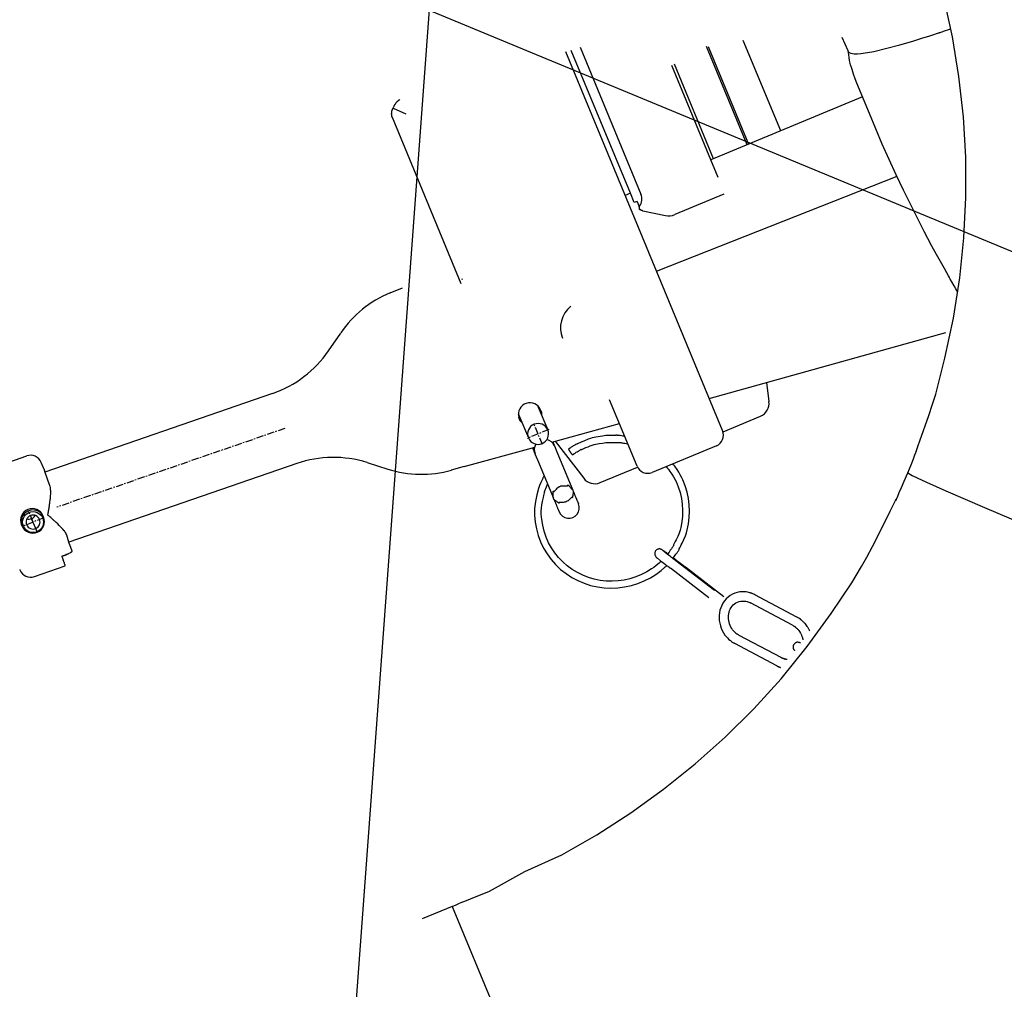
# Model space of a CAD drawing. Extents: x 126508 to 145710, y 179134 to 200363.
# Drawn here: x 131064 to 131236, y 186500 to 186670 of the extents above; entities that cross this region are included whole.
import ezdxf

# ---------------------------------------------------------------- set-up
doc = ezdxf.new("R2010")
doc.units = 0
doc.header["$MEASUREMENT"] = 0
doc.linetypes.add('CENTER', pattern=[2, 1.25, -0.25, 0.25, -0.25])
doc.layers.get('0').update_dxf_attribs({"linetype": 'CONTINUOUS'})
for name, color, linetype in [('1', 7, 'CONTINUOUS'), ('OBJECT', 7, 'CONTINUOUS'), ('ポンプ車', 7, 'CONTINUOUS'), ('中心線', 7, 'CONTINUOUS'), ('外形線', 7, 'CONTINUOUS')]:
    doc.layers.add(name, color=color, linetype=linetype)

# ---------------------------------------------------------------- blocks, each defined once
blk = doc.blocks.new('A$Cbd408ebf')
at = {"color": 7, "linetype": 'Continuous'}
for p, q in [((3837.28, -7254.12), (3834.74, -7254.17)), ((3837.38, -7254.13), (3837.28, -7254.12)), ((3845.7, -7254.84), (3845.72, -7283.63)), ((3860.08, -7299.86), (3860.86, -7254.55)), ((3884.22, -7299.86), (3889.4, -7257.2)), ((3845.71, -7270.37), (3828.6, -7270.37)), ((3845.71, -7276.71), (3827.13, -7276.71)), ((3827.18, -7276.46), (3845.71, -7276.46)), ((3845.72, -7283.1), (3827.83, -7283.1)), ((3845.72, -7283.63), (3827.86, -7283.63)), ((3849.09, -7283.63), (3845.72, -7283.63)), ((3852.16, -7283.8), (3852.16, -7293.11)), ((3885.47, -7289.54), (3888.73, -7290.42)), ((3890.53, -7299.87), (3890.53, -7292.77)), ((3849.41, -7298.03), (3851.68, -7294.7)), ((3818.7, -7297.22), (3846.6, -7297.22)), ((3845.73, -7298.85), (3818.66, -7298.85)), ((3847.47, -7298.85), (3845.73, -7298.85)), ((3845.73, -7298.85), (3845.73, -7299.86)), ((3847.53, -7298.34), (3847.47, -7298.85)), ((3847.53, -7298.34), (3848.51, -7298.34)), ((3848.46, -7298.26), (3848.51, -7298.34)), ((3877.77, -7299.86), (3818.51, -7299.86)), ((3890.33, -7299.86), (3877.77, -7299.86)), ((3925.47, -7300.33), (3919.04, -7305.65)), ((3892.36, -7301.89), (3892.36, -7314.06)), ((3926.5, -7301.59), (3920.07, -7306.9)), ((3930.98, -7305.61), (3924.55, -7310.92)), ((3932.01, -7306.86), (3925.58, -7312.17)), ((3917.27, -7310.8), (3909.91, -7315.04)), ((3915.63, -7311.9), (3908.27, -7316.14)), ((3916.44, -7313.3), (3909.08, -7317.54)), ((3890.33, -7316.08), (3877.77, -7316.08)), ((3880.76, -7328.26), (3882.24, -7316.08)), ((3890.53, -7323.18), (3890.53, -7316.07)), ((3880.84, -7327.64), (3888.73, -7325.53)), ((3873.91, -7328.11), (3874.16, -7328.11)), ((3874.16, -7328.11), (3878.5, -7328.11)), ((3881.5, -7328.1), (3882.65, -7328.1)), ((3882.65, -7328.1), (3889.89, -7328.1)), ((3889.89, -7328.1), (3890.15, -7328.09)), ((3816.07, -7331.57), (3817.84, -7329.88)), ((3848.46, -7331.74), (3848.33, -7331.87)), ((3873.91, -7331.77), (3874.17, -7331.77)), ((3874.17, -7331.77), (3878.5, -7331.77)), ((3874.78, -7331.97), (3874.52, -7331.95)), ((3878.83, -7344.09), (3880.38, -7331.77)), ((3880.38, -7331.77), (3880.38, -7331.38)), ((3881.5, -7331.77), (3882.65, -7331.77)), ((3882.65, -7331.77), (3889.9, -7331.76)), ((3890.16, -7331.76), (3889.9, -7331.76)), ((3849.07, -7332.31), (3817.56, -7332.31)), ((3845.75, -7344.42), (3845.75, -7342.08)), ((3878.83, -7344.09), (3878.55, -7346.41)), ((3851, -7358.26), (3848.94, -7355.1)), ((3871.67, -7359.52), (3874.11, -7356.62)), ((3854.16, -7370.17), (3851.62, -7412.29)), ((3867.12, -7370.94), (3864.57, -7413.07)), ((3949.18, -7375.5), (3949.17, -7381.18)), ((3949.18, -7375.5), (4061.94, -7375.5)), ((3850.84, -7412.21), (3849.82, -7412.21)), ((3850.97, -7412.21), (3851.62, -7412.29)), ((3851.62, -7412.29), (3853.95, -7412.4)), ((3864.57, -7413.07), (3863.27, -7412.96)), ((3847.45, -7419.78), (3847.79, -7414.12)), ((3866.25, -7413.15), (3864.57, -7413.07)), ((3858.67, -7415.51), (3858.55, -7415.51)), ((3858.84, -7415.51), (3858.67, -7415.51)), ((3867.81, -7420.96), (3868.15, -7415.29)), ((3860.13, -7417.54), (3858.27, -7417.54)), ((3860.75, -7417.54), (3860.13, -7417.54)), ((3860.85, -7417.54), (3860.75, -7417.54)), ((3858.84, -7419.57), (3858.55, -7419.57))]:
    blk.add_line(p, q, dxfattribs=at)
for points in [[(3909.56, -7272.73), (3910.29, -7272.18), (3910.98, -7271.57), (3912.34, -7270.32), (3915.02, -7267.78), (3920.33, -7262.65), (3930.88, -7252.31)], [(3909.56, -7272.73), (3908.46, -7271.67), (3907.67, -7270.9), (3907.13, -7270.38), (3906.81, -7270.07), (3906.61, -7269.87), (3906.68, -7269.95), (3906.65, -7269.94), (3906.37, -7269.69), (3905.86, -7269.23), (3905.18, -7268.61), (3901.72, -7265.5), (3900.13, -7264.13), (3898.72, -7262.96), (3893.51, -7259.06), (3887.6, -7255), (3881.5, -7251.25), (3875.3, -7247.93), (3868.91, -7244.91), (3862.35, -7242.21), (3855.67, -7239.88), (3848.87, -7237.91), (3841.98, -7236.3), (3835.02, -7235)], [(3837.38, -7254.13), (3837.53, -7254.1), (3837.64, -7254.03), (3837.86, -7253.83), (3838.15, -7253.33), (3838.38, -7252.79), (3838.56, -7252.23), (3838.86, -7251.1), (3839.1, -7249.96), (3839.48, -7247.65), (3839.79, -7245.34), (3840.04, -7243), (3840.15, -7241.87), (3840.2, -7241.33), (3840.25, -7240.74), (3840.31, -7240.06), (3840.37, -7239.32), (3840.39, -7238.97), (3840.42, -7238.66), (3840.44, -7238.42), (3840.45, -7238.25), (3840.46, -7238.19), (3840.46, -7238.2), (3840.46, -7238.22), (3840.46, -7238.18), (3840.46, -7238.11), (3840.47, -7238), (3840.48, -7237.85), (3840.5, -7237.63), (3840.52, -7237.35), (3840.54, -7237), (3840.57, -7236.55), (3840.6, -7236.02)], [(3883.67, -7252.54), (3883.01, -7252.63), (3882.44, -7252.7), (3881.6, -7252.81), (3881.07, -7252.88), (3880.78, -7252.92), (3880.67, -7252.93), (3880.67, -7252.93), (3880.72, -7252.92), (3880.63, -7252.93), (3880.44, -7252.95), (3879.82, -7253.02), (3878.97, -7253.12), (3878, -7253.24), (3876.14, -7253.45), (3874.48, -7253.63), (3872.98, -7253.78), (3871.6, -7253.91), (3866.38, -7254.3), (3863.55, -7254.48), (3860.59, -7254.63), (3854.66, -7254.83), (3848.86, -7254.85), (3843.07, -7254.86), (3842.31, -7254.85), (3841.42, -7254.78), (3840.57, -7254.7), (3840.24, -7254.67), (3840.01, -7254.65), (3839.91, -7254.66), (3839.91, -7254.68), (3839.88, -7254.7), (3839.68, -7254.66), (3839.24, -7254.57), (3838.9, -7254.49), (3838.47, -7254.39), (3837.93, -7254.27), (3837.28, -7254.12)], [(3949.18, -7375.5), (3949.17, -7374.74), (3949.16, -7374.21), (3949.16, -7373.67), (3949.16, -7373.6), (3949.17, -7373.45), (3949.17, -7373.08), (3949.18, -7372), (3949.22, -7368.43), (3948.42, -7361.4), (3948.17, -7354.32), (3947.29, -7347.3), (3945.99, -7340.34), (3944.39, -7333.45), (3942.42, -7326.64), (3940.08, -7319.96), (3937.43, -7313.44), (3934.41, -7307.05), (3930.93, -7300.69), (3927.2, -7294.59), (3923.62, -7289.19), (3921.63, -7286.48), (3920.46, -7284.99), (3919.12, -7283.36), (3916.01, -7279.76), (3914.58, -7278.15), (3913.53, -7276.96), (3913.22, -7276.59), (3913.08, -7276.42), (3913.22, -7276.52), (3913.13, -7276.42), (3912.64, -7275.91), (3912.18, -7275.43), (3911.53, -7274.76), (3910.66, -7273.87), (3909.56, -7272.73)], [(3849.41, -7298.03), (3849.37, -7298.09), (3849.32, -7298.13), (3849.28, -7298.18), (3849.25, -7298.22), (3849.21, -7298.25), (3849.18, -7298.29), (3849.15, -7298.32), (3849.12, -7298.34), (3849.1, -7298.37), (3849.08, -7298.39), (3849.06, -7298.4), (3849.04, -7298.42), (3849.02, -7298.43), (3849, -7298.44), (3848.99, -7298.45), (3848.98, -7298.45), (3848.97, -7298.46), (3848.96, -7298.46), (3848.95, -7298.46), (3848.95, -7298.46), (3848.94, -7298.45), (3848.94, -7298.44), (3848.94, -7298.43), (3848.94, -7298.42), (3848.95, -7298.41), (3848.96, -7298.4), (3848.98, -7298.39), (3848.99, -7298.39), (3849.01, -7298.39), (3849.02, -7298.39), (3849.03, -7298.4), (3849.04, -7298.41), (3849.04, -7298.42), (3849.03, -7298.42), (3849.03, -7298.42), (3849.02, -7298.42), (3849.01, -7298.43), (3849, -7298.43), (3848.98, -7298.43), (3848.97, -7298.43), (3848.95, -7298.43), (3848.92, -7298.43), (3848.89, -7298.42), (3848.86, -7298.42), (3848.82, -7298.41), (3848.78, -7298.41), (3848.74, -7298.4), (3848.69, -7298.39), (3848.63, -7298.37), (3848.57, -7298.36), (3848.51, -7298.34)], [(3928.57, -7299.18), (3928.52, -7299.19), (3928.49, -7299.19), (3928.47, -7299.19), (3928.45, -7299.19), (3928.44, -7299.19), (3928.44, -7299.19), (3928.44, -7299.19), (3928.43, -7299.19), (3928.4, -7299.19), (3928.37, -7299.19), (3928.23, -7299.21), (3928.1, -7299.22), (3927.98, -7299.23), (3927.88, -7299.25), (3927.78, -7299.27), (3927.69, -7299.29), (3927.34, -7299.37), (3927.15, -7299.42), (3927.05, -7299.46), (3926.95, -7299.49), (3926.84, -7299.54), (3926.72, -7299.59), (3926.48, -7299.71), (3926.36, -7299.77), (3926.26, -7299.82), (3926.18, -7299.86), (3926.14, -7299.88), (3926.12, -7299.89), (3926.1, -7299.9), (3926.09, -7299.9), (3926.08, -7299.89), (3926.09, -7299.88), (3926.08, -7299.88), (3926.08, -7299.89), (3926.06, -7299.9), (3926.03, -7299.92), (3925.99, -7299.95), (3925.93, -7299.99), (3925.89, -7300.02), (3925.85, -7300.05), (3925.8, -7300.08), (3925.75, -7300.12), (3925.69, -7300.17), (3925.62, -7300.22), (3925.55, -7300.27), (3925.47, -7300.33)], [(3926.5, -7301.59), (3926.58, -7301.53), (3926.65, -7301.48), (3926.71, -7301.43), (3926.76, -7301.4), (3926.8, -7301.36), (3926.84, -7301.34), (3926.87, -7301.31), (3926.9, -7301.29), (3926.94, -7301.27), (3926.96, -7301.26), (3926.96, -7301.25), (3926.97, -7301.25), (3926.96, -7301.26), (3926.97, -7301.27), (3926.98, -7301.26), (3927, -7301.25), (3927.04, -7301.24), (3927.08, -7301.22), (3927.12, -7301.2), (3927.23, -7301.15), (3927.34, -7301.09), (3927.46, -7301.04), (3927.58, -7300.99), (3927.68, -7300.95), (3927.79, -7300.92), (3927.98, -7300.88), (3928.33, -7300.82), (3928.43, -7300.81), (3928.53, -7300.81), (3928.65, -7300.8), (3928.77, -7300.81), (3928.9, -7300.81), (3929.02, -7300.82), (3929.07, -7300.82), (3929.1, -7300.82), (3929.13, -7300.82), (3929.14, -7300.82), (3929.13, -7300.81), (3929.13, -7300.81), (3929.15, -7300.82), (3929.17, -7300.82), (3929.19, -7300.82), (3929.23, -7300.83), (3929.27, -7300.84), (3929.32, -7300.85), (3929.39, -7300.86), (3929.47, -7300.87), (3929.56, -7300.89)], [(3929.91, -7301.5), (3929.88, -7301.52), (3929.86, -7301.55), (3929.84, -7301.57), (3929.82, -7301.59), (3929.79, -7301.62), (3929.76, -7301.64), (3929.75, -7301.66), (3929.74, -7301.67), (3929.73, -7301.68), (3929.73, -7301.68), (3929.73, -7301.68), (3929.73, -7301.68), (3929.73, -7301.69), (3929.73, -7301.69), (3929.72, -7301.7), (3929.72, -7301.71), (3929.7, -7301.74), (3929.67, -7301.78), (3929.62, -7301.86), (3929.6, -7301.9), (3929.58, -7301.94), (3929.56, -7302.02), (3929.54, -7302.09), (3929.54, -7302.17), (3929.54, -7302.24), (3929.55, -7302.31), (3929.56, -7302.39), (3929.59, -7302.46), (3929.61, -7302.53), (3929.65, -7302.6), (3929.68, -7302.67), (3929.73, -7302.73), (3929.78, -7302.79), (3929.84, -7302.84), (3929.91, -7302.89), (3929.98, -7302.93), (3930.04, -7302.96), (3930.11, -7302.99), (3930.18, -7303.01), (3930.25, -7303.03), (3930.32, -7303.04), (3930.39, -7303.04), (3930.43, -7303.04), (3930.47, -7303.03), (3930.51, -7303.02), (3930.56, -7303.01), (3930.61, -7302.99), (3930.63, -7302.98), (3930.65, -7302.98), (3930.66, -7302.97), (3930.66, -7302.97), (3930.66, -7302.97), (3930.67, -7302.97), (3930.67, -7302.97), (3930.69, -7302.96), (3930.7, -7302.96), (3930.72, -7302.95)], [(3919.04, -7305.65), (3918.89, -7305.78), (3918.77, -7305.89), (3918.67, -7305.98), (3918.61, -7306.04), (3918.56, -7306.08), (3918.53, -7306.11), (3918.51, -7306.14), (3918.52, -7306.15), (3918.5, -7306.18), (3918.45, -7306.25), (3918.37, -7306.34), (3918.29, -7306.45), (3918.12, -7306.67), (3918, -7306.86), (3917.9, -7307.05), (3917.72, -7307.47), (3917.58, -7307.9), (3917.49, -7308.35), (3917.45, -7308.8), (3917.46, -7309.26), (3917.52, -7309.71), (3917.64, -7310.15), (3917.8, -7310.58), (3918.01, -7310.99), (3918.26, -7311.37), (3918.55, -7311.72), (3918.87, -7312.04), (3919.22, -7312.33), (3919.6, -7312.59), (3920, -7312.8), (3920.42, -7312.99), (3920.85, -7313.13), (3921.3, -7313.23), (3921.75, -7313.3), (3922.2, -7313.33), (3922.66, -7313.32), (3923.12, -7313.26), (3923.55, -7313.18), (3923.76, -7313.13), (3923.97, -7313.07), (3924.2, -7312.98), (3924.46, -7312.86), (3924.71, -7312.73), (3924.82, -7312.67), (3924.9, -7312.63), (3924.96, -7312.61), (3924.98, -7312.61), (3924.97, -7312.62), (3925.01, -7312.6), (3925.05, -7312.57), (3925.1, -7312.53), (3925.18, -7312.47), (3925.29, -7312.4), (3925.42, -7312.3), (3925.58, -7312.17)], [(3931.69, -7304.76), (3931.65, -7304.81), (3931.62, -7304.86), (3931.6, -7304.91), (3931.57, -7304.95), (3931.55, -7304.98), (3931.53, -7305.02), (3931.51, -7305.04), (3931.5, -7305.07), (3931.49, -7305.08), (3931.48, -7305.1), (3931.47, -7305.11), (3931.46, -7305.12), (3931.46, -7305.13), (3931.46, -7305.13), (3931.45, -7305.14), (3931.45, -7305.14), (3931.45, -7305.14), (3931.45, -7305.13), (3931.45, -7305.13), (3931.45, -7305.13), (3931.45, -7305.13), (3931.44, -7305.13), (3931.43, -7305.14), (3931.42, -7305.15), (3931.41, -7305.17), (3931.39, -7305.19), (3931.37, -7305.22), (3931.34, -7305.25), (3931.32, -7305.28), (3931.29, -7305.31), (3931.26, -7305.34), (3931.23, -7305.38), (3931.16, -7305.44), (3931.09, -7305.51), (3931.06, -7305.55), (3931.04, -7305.56), (3931.03, -7305.56), (3931.03, -7305.57), (3931.03, -7305.57), (3931.03, -7305.57), (3931.02, -7305.57), (3931.02, -7305.58), (3931.01, -7305.58), (3931, -7305.59), (3930.99, -7305.6), (3930.98, -7305.61)], [(3924.55, -7310.92), (3924.44, -7311), (3924.35, -7311.07), (3924.27, -7311.13), (3924.2, -7311.18), (3924.15, -7311.22), (3924.11, -7311.24), (3924.05, -7311.28), (3924.03, -7311.3), (3924.02, -7311.3), (3924.02, -7311.29), (3924, -7311.29), (3923.97, -7311.3), (3923.91, -7311.32), (3923.84, -7311.36), (3923.51, -7311.5), (3923.36, -7311.56), (3923.22, -7311.6), (3922.94, -7311.65), (3922.66, -7311.68), (3922.36, -7311.7), (3922.06, -7311.7), (3921.77, -7311.67), (3921.48, -7311.61), (3921.19, -7311.54), (3920.91, -7311.43), (3920.64, -7311.31), (3920.38, -7311.16), (3920.14, -7310.99), (3919.91, -7310.8), (3919.71, -7310.59), (3919.53, -7310.35), (3919.37, -7310.1), (3919.24, -7309.83), (3919.15, -7309.55), (3919.09, -7309.26), (3919.07, -7308.96), (3919.08, -7308.66), (3919.13, -7308.37), (3919.22, -7308.09), (3919.34, -7307.81), (3919.49, -7307.55), (3919.63, -7307.34), (3919.72, -7307.23), (3919.82, -7307.12), (3919.96, -7307), (3919.99, -7306.97), (3920.02, -7306.94), (3920.03, -7306.94), (3920.04, -7306.93), (3920.05, -7306.92), (3920.07, -7306.9)], [(3932.01, -7306.86), (3932.05, -7306.83), (3932.08, -7306.81), (3932.11, -7306.78), (3932.13, -7306.76), (3932.16, -7306.74), (3932.18, -7306.72), (3932.2, -7306.7), (3932.22, -7306.69), (3932.23, -7306.67), (3932.25, -7306.66), (3932.26, -7306.65), (3932.27, -7306.64), (3932.28, -7306.63), (3932.29, -7306.62), (3932.29, -7306.61), (3932.3, -7306.61), (3932.3, -7306.6), (3932.31, -7306.6), (3932.31, -7306.6), (3932.31, -7306.6), (3932.31, -7306.6), (3932.31, -7306.6), (3932.31, -7306.6), (3932.3, -7306.6), (3932.3, -7306.61), (3932.28, -7306.62), (3932.27, -7306.64), (3932.26, -7306.64), (3932.26, -7306.65), (3932.26, -7306.65), (3932.26, -7306.65), (3932.26, -7306.65), (3932.26, -7306.65), (3932.26, -7306.65), (3932.26, -7306.64), (3932.27, -7306.64), (3932.27, -7306.63), (3932.28, -7306.63), (3932.29, -7306.62), (3932.3, -7306.61), (3932.31, -7306.6), (3932.32, -7306.59), (3932.33, -7306.57), (3932.35, -7306.56), (3932.36, -7306.54), (3932.38, -7306.52), (3932.4, -7306.5), (3932.42, -7306.48), (3932.45, -7306.45), (3932.47, -7306.43), (3932.5, -7306.4), (3932.53, -7306.37)], [(3907.68, -7316.47), (3907.41, -7316.04), (3907.2, -7315.69), (3907.03, -7315.41), (3906.9, -7315.2), (3906.8, -7315.04), (3906.74, -7314.94), (3906.69, -7314.87), (3906.67, -7314.84), (3906.66, -7314.84), (3906.66, -7314.88), (3906.63, -7314.88), (3906.55, -7314.8), (3906.42, -7314.66), (3906.25, -7314.46), (3906.05, -7314.23), (3905.82, -7313.96), (3905.34, -7313.42), (3904.87, -7312.94), (3904.43, -7312.55), (3904.01, -7312.23), (3903.13, -7311.65), (3902.15, -7311.08), (3901.13, -7310.6), (3900.08, -7310.22), (3899.01, -7309.92), (3897.91, -7309.72), (3896.77, -7309.62), (3895.64, -7309.61), (3895.12, -7309.63), (3894.63, -7309.66), (3894.12, -7309.73), (3893.55, -7309.83), (3892.86, -7310), (3892.74, -7310.03), (3892.73, -7310.03), (3892.72, -7310.03), (3892.68, -7310.04), (3892.57, -7310.07), (3892.36, -7310.13)], [(3892.36, -7311.4), (3892.57, -7311.34), (3892.72, -7311.29), (3892.81, -7311.26), (3892.86, -7311.25), (3892.89, -7311.24), (3892.88, -7311.25), (3892.94, -7311.23), (3893.06, -7311.2), (3893.38, -7311.12), (3893.99, -7310.98), (3894.52, -7310.89), (3895, -7310.84), (3895.46, -7310.82), (3895.94, -7310.81), (3896.44, -7310.83), (3897.49, -7310.9), (3898.53, -7311.07), (3899.53, -7311.32), (3900.51, -7311.67), (3901.47, -7312.11), (3902.36, -7312.6), (3903.18, -7313.11), (3903.58, -7313.42), (3903.99, -7313.78), (3904.43, -7314.22), (3904.88, -7314.72), (3905.09, -7314.96), (3905.27, -7315.17), (3905.43, -7315.35), (3905.54, -7315.46), (3905.6, -7315.51), (3905.61, -7315.49), (3905.61, -7315.47), (3905.63, -7315.48), (3905.66, -7315.52), (3905.71, -7315.6), (3905.78, -7315.71), (3905.88, -7315.86), (3906, -7316.07), (3906.17, -7316.34), (3906.37, -7316.67), (3906.62, -7317.07)], [(3884.67, -7316.08), (3884.52, -7316.35), (3884.39, -7316.57), (3884.28, -7316.76), (3884.19, -7316.93), (3884.12, -7317.06), (3884.06, -7317.16), (3884.01, -7317.25), (3883.98, -7317.31), (3883.94, -7317.39), (3883.93, -7317.42), (3883.94, -7317.41), (3883.95, -7317.42), (3883.94, -7317.47), (3883.9, -7317.56), (3883.85, -7317.69), (3883.78, -7317.85), (3883.7, -7318.02), (3883.55, -7318.4), (3883.42, -7318.75), (3883.31, -7319.08), (3883.22, -7319.39), (3883.14, -7319.68), (3882.88, -7320.81), (3882.82, -7321.11), (3882.78, -7321.43), (3882.74, -7321.79), (3882.72, -7322.17), (3882.71, -7323.01), (3882.72, -7323.42), (3882.73, -7323.79), (3882.74, -7323.95), (3882.74, -7324.09), (3882.74, -7324.2), (3882.74, -7324.29), (3882.73, -7324.34), (3882.72, -7324.36), (3882.7, -7324.33), (3882.69, -7324.32), (3882.69, -7324.34), (3882.7, -7324.4), (3882.72, -7324.52), (3882.73, -7324.62), (3882.75, -7324.73), (3882.77, -7324.87), (3882.8, -7325.04), (3882.84, -7325.23), (3882.88, -7325.46), (3882.93, -7325.72), (3882.98, -7326.02)], [(3884.16, -7325.77), (3884.11, -7325.48), (3884.07, -7325.21), (3884.03, -7324.99), (3884, -7324.79), (3883.97, -7324.62), (3883.95, -7324.48), (3883.93, -7324.36), (3883.91, -7324.26), (3883.89, -7324.13), (3883.88, -7324.06), (3883.88, -7324.03), (3883.89, -7324.03), (3883.91, -7324.05), (3883.92, -7324.04), (3883.93, -7323.99), (3883.93, -7323.91), (3883.93, -7323.79), (3883.93, -7323.65), (3883.93, -7323.49), (3883.92, -7323.11), (3883.92, -7322.71), (3883.93, -7322.3), (3883.95, -7321.93), (3883.99, -7321.58), (3884.04, -7321.27), (3884.15, -7320.69), (3884.28, -7320.13), (3884.43, -7319.56), (3884.53, -7319.24), (3884.66, -7318.9), (3884.98, -7318.16), (3885.14, -7317.83), (3885.2, -7317.69), (3885.25, -7317.58), (3885.29, -7317.49), (3885.3, -7317.44), (3885.3, -7317.42), (3885.29, -7317.42), (3885.27, -7317.43), (3885.29, -7317.39), (3885.34, -7317.3), (3885.39, -7317.23), (3885.44, -7317.14), (3885.51, -7317.03), (3885.6, -7316.9), (3885.7, -7316.74), (3885.82, -7316.55), (3885.96, -7316.34), (3886.12, -7316.08)], [(3908.27, -7316.14), (3908.19, -7316.18), (3908.13, -7316.22), (3908.08, -7316.25), (3908.03, -7316.27), (3908, -7316.29), (3907.97, -7316.31), (3907.95, -7316.32), (3907.94, -7316.33), (3907.92, -7316.34), (3907.92, -7316.34), (3907.92, -7316.34), (3907.91, -7316.34), (3907.89, -7316.35), (3907.86, -7316.37), (3907.82, -7316.39), (3907.73, -7316.45), (3907.62, -7316.51), (3907.53, -7316.56), (3907.44, -7316.61), (3907.35, -7316.66), (3907.27, -7316.71), (3906.98, -7316.87), (3906.83, -7316.96), (3906.66, -7317.05), (3906.5, -7317.14), (3906.34, -7317.23), (3906.19, -7317.31), (3906.12, -7317.35), (3906.05, -7317.39), (3905.96, -7317.44), (3905.85, -7317.5), (3905.8, -7317.52), (3905.79, -7317.53), (3905.78, -7317.54), (3905.78, -7317.53), (3905.78, -7317.54), (3905.77, -7317.54), (3905.75, -7317.55), (3905.73, -7317.56), (3905.69, -7317.58)], [(3909.91, -7315.04), (3909.77, -7315.12), (3909.65, -7315.19), (3909.54, -7315.25), (3909.45, -7315.31), (3909.37, -7315.36), (3909.3, -7315.4), (3909.24, -7315.43), (3909.19, -7315.46), (3909.14, -7315.48), (3909.11, -7315.5), (3909.09, -7315.52), (3909.07, -7315.53), (3909.05, -7315.54), (3909.04, -7315.54), (3909.04, -7315.55), (3909.04, -7315.54), (3909.05, -7315.54), (3909.04, -7315.55), (3909.03, -7315.55), (3909.01, -7315.56), (3908.97, -7315.58), (3908.92, -7315.62), (3908.85, -7315.66), (3908.77, -7315.7), (3908.68, -7315.75), (3908.59, -7315.81), (3908.49, -7315.86), (3908.29, -7315.98), (3908.2, -7316.04), (3908.12, -7316.08), (3908.08, -7316.1), (3908.05, -7316.12), (3908.03, -7316.14), (3908.01, -7316.15), (3908, -7316.15), (3907.99, -7316.16), (3908, -7316.15), (3908, -7316.15), (3908, -7316.15), (3907.99, -7316.16), (3907.97, -7316.17), (3907.96, -7316.18), (3907.94, -7316.19), (3907.91, -7316.2), (3907.88, -7316.22), (3907.84, -7316.24), (3907.8, -7316.27), (3907.75, -7316.3), (3907.69, -7316.33), (3907.62, -7316.37)], [(3885.66, -7331.76), (3885.81, -7331.95), (3885.89, -7332.05), (3885.93, -7332.1), (3885.93, -7332.09), (3886, -7332.17), (3886.51, -7332.74), (3886.95, -7333.19), (3887.36, -7333.55), (3888.24, -7334.23), (3889.26, -7334.91), (3890.33, -7335.49), (3891.43, -7335.95), (3892.57, -7336.31), (3893.74, -7336.57), (3894.93, -7336.73), (3896.14, -7336.77), (3897.33, -7336.7), (3898.52, -7336.53), (3899.69, -7336.24), (3900.82, -7335.86), (3901.92, -7335.37), (3902.97, -7334.78), (3903.96, -7334.1), (3904.89, -7333.34), (3905.74, -7332.5), (3906.52, -7331.58), (3907.21, -7330.6), (3907.82, -7329.57), (3908.33, -7328.48), (3908.75, -7327.35), (3909.06, -7326.19), (3909.28, -7325.01), (3909.39, -7323.81), (3909.39, -7322.61), (3909.29, -7321.39), (3909.12, -7320.3), (3909, -7319.76), (3908.82, -7319.16), (3908.58, -7318.45), (3908.55, -7318.36), (3908.55, -7318.36), (3908.52, -7318.29), (3908.47, -7318.16), (3908.38, -7317.94)], [(3905.69, -7317.58), (3905.62, -7317.61), (3905.56, -7317.64), (3905.52, -7317.66), (3905.49, -7317.68), (3905.47, -7317.69), (3905.46, -7317.7), (3905.45, -7317.7), (3905.46, -7317.71), (3905.44, -7317.73), (3905.41, -7317.77), (3905.33, -7317.84), (3905.27, -7317.92), (3905.23, -7318), (3905.2, -7318.09), (3905.18, -7318.17), (3905.17, -7318.26), (3905.18, -7318.44), (3905.2, -7318.53), (3905.23, -7318.62), (3905.26, -7318.7), (3905.3, -7318.78), (3905.36, -7318.85), (3905.42, -7318.92), (3905.49, -7318.97), (3905.56, -7319.03), (3905.64, -7319.07), (3905.72, -7319.1), (3905.81, -7319.13), (3905.9, -7319.14), (3905.99, -7319.14), (3906.08, -7319.14), (3906.17, -7319.12), (3906.26, -7319.1), (3906.42, -7319.03), (3906.58, -7318.95), (3907.21, -7318.61), (3907.84, -7318.25), (3908.13, -7318.08), (3908.21, -7318.04), (3908.3, -7317.99), (3908.5, -7317.88), (3908.58, -7317.83), (3908.62, -7317.81), (3908.65, -7317.79), (3908.67, -7317.78), (3908.68, -7317.77), (3908.68, -7317.77), (3908.69, -7317.77), (3908.72, -7317.75), (3908.76, -7317.72), (3908.84, -7317.68), (3908.88, -7317.65), (3908.94, -7317.62), (3909, -7317.59), (3909.08, -7317.54)], [(3906.58, -7317), (3906.52, -7317.03), (3906.47, -7317.06), (3906.42, -7317.09), (3906.37, -7317.11), (3906.33, -7317.14), (3906.29, -7317.16), (3906.25, -7317.19), (3906.22, -7317.21), (3906.19, -7317.23), (3906.16, -7317.24), (3906.13, -7317.26), (3906.1, -7317.28), (3906.08, -7317.29), (3906.06, -7317.3), (3906.04, -7317.31), (3906.03, -7317.32), (3906.01, -7317.33), (3906, -7317.34), (3905.99, -7317.35), (3905.98, -7317.36), (3905.97, -7317.36), (3905.96, -7317.37), (3905.96, -7317.37), (3905.96, -7317.37), (3905.97, -7317.37), (3905.97, -7317.37), (3905.98, -7317.36), (3906, -7317.35), (3906.02, -7317.34), (3906.04, -7317.33), (3906.05, -7317.32), (3906.05, -7317.31), (3906.06, -7317.31), (3906.06, -7317.31), (3906.05, -7317.31), (3906.05, -7317.31), (3906.05, -7317.32), (3906.04, -7317.32), (3906.03, -7317.33), (3906.01, -7317.34), (3906, -7317.35), (3905.98, -7317.36), (3905.96, -7317.38), (3905.93, -7317.4), (3905.9, -7317.42), (3905.87, -7317.45), (3905.83, -7317.47), (3905.79, -7317.51), (3905.74, -7317.54), (3905.69, -7317.58)], [(3907.31, -7318.55), (3907.39, -7318.73), (3907.42, -7318.81), (3907.42, -7318.82), (3907.44, -7318.87), (3907.49, -7319.02), (3907.7, -7319.65), (3907.84, -7320.16), (3907.94, -7320.62), (3908.08, -7321.58), (3908.18, -7322.66), (3908.18, -7323.72), (3908.08, -7324.77), (3907.9, -7325.81), (3907.64, -7326.83), (3907.28, -7327.83), (3906.85, -7328.79), (3906.34, -7329.72), (3905.75, -7330.59), (3905.08, -7331.41), (3904.35, -7332.18), (3903.56, -7332.87), (3902.71, -7333.5), (3901.81, -7334.05), (3900.87, -7334.52), (3899.88, -7334.91), (3898.87, -7335.2), (3897.83, -7335.41), (3896.79, -7335.53), (3895.73, -7335.55), (3894.66, -7335.47), (3893.6, -7335.29), (3892.6, -7335.05), (3891.67, -7334.78), (3891.21, -7334.6), (3890.74, -7334.38), (3890.24, -7334.1), (3889.7, -7333.74), (3889.13, -7333.33), (3888.86, -7333.14), (3888.64, -7332.97), (3888.46, -7332.84), (3888.35, -7332.77), (3888.31, -7332.76), (3888.32, -7332.79), (3888.3, -7332.78), (3888.26, -7332.74), (3888.18, -7332.66), (3888.04, -7332.53), (3887.86, -7332.34), (3887.6, -7332.09), (3887.27, -7331.76)], [(3884.16, -7325.77), (3884.12, -7325.78), (3884.09, -7325.79), (3884.06, -7325.8), (3884.04, -7325.81), (3884.02, -7325.82), (3884, -7325.82), (3883.98, -7325.83), (3883.96, -7325.83), (3883.94, -7325.84), (3883.92, -7325.84), (3883.91, -7325.85), (3883.91, -7325.85), (3883.91, -7325.85), (3883.91, -7325.85), (3883.91, -7325.85), (3883.91, -7325.85), (3883.91, -7325.85), (3883.9, -7325.85), (3883.89, -7325.85), (3883.88, -7325.85), (3883.87, -7325.85), (3883.83, -7325.86), (3883.79, -7325.87), (3883.74, -7325.88), (3883.65, -7325.91), (3883.61, -7325.92), (3883.57, -7325.93), (3883.5, -7325.94), (3883.43, -7325.95), (3883.4, -7325.96), (3883.35, -7325.97), (3883.31, -7325.98), (3883.26, -7325.98), (3883.21, -7325.99), (3883.16, -7326), (3883.14, -7326), (3883.13, -7326), (3883.12, -7326.01), (3883.11, -7326.01), (3883.11, -7326.01), (3883.11, -7326.01), (3883.11, -7326.01), (3883.11, -7326.01), (3883.11, -7326.01), (3883.1, -7326.01), (3883.09, -7326.01), (3883.08, -7326.01), (3883.06, -7326.01), (3883.04, -7326.02), (3883.01, -7326.02), (3882.98, -7326.02)], [(3874.03, -7328.05), (3874.04, -7328.06), (3874.05, -7328.06), (3874.06, -7328.06), (3874.06, -7328.07), (3874.07, -7328.07), (3874.07, -7328.07), (3874.08, -7328.07), (3874.08, -7328.07), (3874.08, -7328.08), (3874.09, -7328.08), (3874.09, -7328.08), (3874.09, -7328.08), (3874.1, -7328.08), (3874.1, -7328.08), (3874.1, -7328.08), (3874.1, -7328.08), (3874.1, -7328.08), (3874.1, -7328.08), (3874.1, -7328.08), (3874.1, -7328.08), (3874.1, -7328.08), (3874.1, -7328.08), (3874.1, -7328.08), (3874.09, -7328.08), (3874.09, -7328.08), (3874.09, -7328.08), (3874.09, -7328.08), (3874.09, -7328.08), (3874.09, -7328.08), (3874.09, -7328.08), (3874.09, -7328.08), (3874.1, -7328.08), (3874.1, -7328.08), (3874.1, -7328.08), (3874.1, -7328.08), (3874.11, -7328.08), (3874.11, -7328.09), (3874.11, -7328.09), (3874.12, -7328.09), (3874.12, -7328.09), (3874.13, -7328.09), (3874.13, -7328.1), (3874.14, -7328.1), (3874.14, -7328.1), (3874.15, -7328.1), (3874.16, -7328.11)], [(3875.01, -7327.92), (3875.05, -7327.93), (3875.08, -7327.94), (3875.11, -7327.94), (3875.14, -7327.94), (3875.17, -7327.95), (3875.19, -7327.95), (3875.21, -7327.96), (3875.23, -7327.96), (3875.24, -7327.96), (3875.25, -7327.96), (3875.26, -7327.97), (3875.27, -7327.97), (3875.28, -7327.97), (3875.28, -7327.97), (3875.28, -7327.97), (3875.29, -7327.97), (3875.28, -7327.97), (3875.28, -7327.97), (3875.27, -7327.97), (3875.26, -7327.97), (3875.24, -7327.96), (3875.23, -7327.96), (3875.22, -7327.96), (3875.22, -7327.95), (3875.22, -7327.95), (3875.22, -7327.95), (3875.22, -7327.95), (3875.22, -7327.95), (3875.23, -7327.95), (3875.25, -7327.96), (3875.26, -7327.96), (3875.27, -7327.96), (3875.28, -7327.97), (3875.29, -7327.97), (3875.31, -7327.97), (3875.32, -7327.98), (3875.34, -7327.99), (3875.36, -7327.99), (3875.38, -7328), (3875.4, -7328.01), (3875.42, -7328.02), (3875.45, -7328.03), (3875.48, -7328.04), (3875.5, -7328.05), (3875.54, -7328.06), (3875.57, -7328.08), (3875.6, -7328.09), (3875.64, -7328.11)], [(3880.78, -7328.1), (3880.8, -7328.1), (3880.81, -7328.1), (3880.83, -7328.1), (3880.84, -7328.1), (3880.85, -7328.1), (3880.86, -7328.1), (3880.88, -7328.1), (3880.88, -7328.1), (3880.89, -7328.1), (3880.9, -7328.1), (3880.91, -7328.1), (3880.91, -7328.1), (3880.92, -7328.1), (3880.92, -7328.1), (3880.93, -7328.1), (3880.93, -7328.1), (3880.93, -7328.1), (3880.93, -7328.1), (3880.93, -7328.1), (3880.93, -7328.1), (3880.93, -7328.1), (3880.93, -7328.1), (3880.92, -7328.1), (3880.92, -7328.1), (3880.91, -7328.1), (3880.9, -7328.1), (3880.9, -7328.1), (3880.9, -7328.1), (3880.9, -7328.1), (3880.91, -7328.1), (3880.91, -7328.1), (3880.91, -7328.1), (3880.91, -7328.1), (3880.92, -7328.1), (3880.92, -7328.1), (3880.93, -7328.1), (3880.93, -7328.1), (3880.94, -7328.1), (3880.95, -7328.1), (3880.96, -7328.1), (3880.97, -7328.1), (3880.98, -7328.1), (3880.99, -7328.1), (3881, -7328.1), (3881.02, -7328.1), (3881.03, -7328.1), (3881.05, -7328.1), (3881.06, -7328.1)], [(3881.06, -7328.1), (3881.09, -7328.1), (3881.12, -7328.1), (3881.14, -7328.1), (3881.16, -7328.1), (3881.18, -7328.1), (3881.2, -7328.1), (3881.21, -7328.1), (3881.23, -7328.1), (3881.24, -7328.1), (3881.25, -7328.1), (3881.26, -7328.1), (3881.27, -7328.1), (3881.28, -7328.1), (3881.29, -7328.1), (3881.3, -7328.1), (3881.3, -7328.1), (3881.31, -7328.1), (3881.31, -7328.1), (3881.31, -7328.1), (3881.32, -7328.1), (3881.31, -7328.1), (3881.31, -7328.1), (3881.31, -7328.1), (3881.29, -7328.1), (3881.28, -7328.1), (3881.28, -7328.1), (3881.27, -7328.1), (3881.27, -7328.1), (3881.27, -7328.1), (3881.27, -7328.1), (3881.27, -7328.1), (3881.27, -7328.1), (3881.28, -7328.1), (3881.28, -7328.1), (3881.29, -7328.1), (3881.3, -7328.1), (3881.31, -7328.1), (3881.32, -7328.1), (3881.33, -7328.1), (3881.34, -7328.1), (3881.35, -7328.1), (3881.37, -7328.1), (3881.39, -7328.1), (3881.41, -7328.1), (3881.43, -7328.1), (3881.45, -7328.1), (3881.47, -7328.1), (3881.5, -7328.1)], [(3889.9, -7331.76), (3889.75, -7331.71), (3889.61, -7331.66), (3889.48, -7331.62), (3889.37, -7331.58), (3889.27, -7331.54), (3889.18, -7331.51), (3889.1, -7331.48), (3889.03, -7331.45), (3888.97, -7331.43), (3888.92, -7331.41), (3888.87, -7331.39), (3888.84, -7331.38), (3888.79, -7331.35), (3888.76, -7331.33), (3888.75, -7331.32), (3888.76, -7331.31), (3888.8, -7331.28), (3888.85, -7331.24), (3888.86, -7331.22), (3888.86, -7331.18), (3888.86, -7331.14), (3888.84, -7331.09), (3888.82, -7331.03), (3888.79, -7330.97), (3888.72, -7330.83), (3888.64, -7330.67), (3888.56, -7330.5), (3888.49, -7330.32), (3888.44, -7330.12), (3888.43, -7330.03), (3888.43, -7329.93), (3888.43, -7329.83), (3888.44, -7329.73), (3888.49, -7329.54), (3888.56, -7329.36), (3888.64, -7329.18), (3888.72, -7329.02), (3888.79, -7328.88), (3888.82, -7328.82), (3888.84, -7328.77), (3888.85, -7328.72), (3888.86, -7328.68), (3888.86, -7328.64), (3888.84, -7328.61), (3888.8, -7328.58), (3888.76, -7328.55), (3888.75, -7328.54), (3888.76, -7328.52), (3888.78, -7328.51), (3888.83, -7328.48), (3888.87, -7328.46), (3888.91, -7328.45), (3888.96, -7328.43), (3889.03, -7328.4), (3889.1, -7328.38), (3889.18, -7328.35), (3889.27, -7328.32), (3889.37, -7328.28), (3889.48, -7328.24), (3889.61, -7328.2), (3889.74, -7328.15), (3889.89, -7328.1)], [(3890.15, -7328.09), (3890.28, -7328.16), (3890.39, -7328.23), (3890.5, -7328.29), (3890.59, -7328.34), (3890.67, -7328.39), (3890.75, -7328.43), (3890.81, -7328.47), (3890.87, -7328.51), (3890.92, -7328.54), (3890.97, -7328.57), (3891.03, -7328.61), (3891.08, -7328.64), (3891.1, -7328.66), (3891.11, -7328.68), (3891.1, -7328.69), (3891.07, -7328.7), (3891.03, -7328.72), (3891.02, -7328.74), (3891.01, -7328.77), (3891.02, -7328.8), (3891.03, -7328.84), (3891.05, -7328.89), (3891.07, -7328.94), (3891.13, -7329.07), (3891.19, -7329.22), (3891.26, -7329.38), (3891.31, -7329.55), (3891.35, -7329.74), (3891.37, -7329.92), (3891.35, -7330.11), (3891.31, -7330.29), (3891.26, -7330.47), (3891.19, -7330.63), (3891.13, -7330.78), (3891.07, -7330.9), (3891.05, -7330.96), (3891.03, -7331.01), (3891.02, -7331.05), (3891.01, -7331.08), (3891.02, -7331.11), (3891.03, -7331.13), (3891.07, -7331.15), (3891.1, -7331.16), (3891.11, -7331.17), (3891.1, -7331.19), (3891.08, -7331.21), (3891.04, -7331.24), (3890.97, -7331.28), (3890.93, -7331.31), (3890.88, -7331.34), (3890.82, -7331.38), (3890.75, -7331.42), (3890.68, -7331.46), (3890.59, -7331.51), (3890.5, -7331.56), (3890.4, -7331.62), (3890.28, -7331.68), (3890.16, -7331.76)], [(3890.15, -7328.09), (3890.22, -7328.09), (3890.28, -7328.09), (3890.33, -7328.09), (3890.36, -7328.09), (3890.39, -7328.09), (3890.41, -7328.09), (3890.43, -7328.09), (3890.44, -7328.09), (3890.45, -7328.09), (3890.45, -7328.09), (3890.45, -7328.09), (3890.45, -7328.09), (3890.47, -7328.09), (3890.5, -7328.09), (3890.54, -7328.09), (3890.58, -7328.09), (3890.67, -7328.09), (3890.76, -7328.09), (3890.85, -7328.09), (3890.92, -7328.09), (3891.07, -7328.09), (3891.2, -7328.09), (3891.34, -7328.09), (3891.64, -7328.09), (3891.79, -7328.09), (3891.93, -7328.09), (3892, -7328.09), (3892.09, -7328.09), (3892.19, -7328.09), (3892.23, -7328.09), (3892.26, -7328.09), (3892.29, -7328.09), (3892.3, -7328.09), (3892.29, -7328.09), (3892.3, -7328.09), (3892.32, -7328.09), (3892.34, -7328.09), (3892.37, -7328.09), (3892.41, -7328.09), (3892.47, -7328.09), (3892.53, -7328.09)], [(3815.14, -7329.88), (3815.15, -7329.93), (3815.16, -7329.99), (3815.17, -7330.04), (3815.18, -7330.08), (3815.18, -7330.12), (3815.19, -7330.15), (3815.2, -7330.19), (3815.2, -7330.21), (3815.21, -7330.26), (3815.22, -7330.29), (3815.22, -7330.31), (3815.23, -7330.33), (3815.23, -7330.33), (3815.23, -7330.33), (3815.23, -7330.33), (3815.24, -7330.32), (3815.24, -7330.32), (3815.25, -7330.33), (3815.25, -7330.34), (3815.26, -7330.36), (3815.27, -7330.38), (3815.28, -7330.4), (3815.3, -7330.46), (3815.32, -7330.53), (3815.35, -7330.6), (3815.39, -7330.68), (3815.43, -7330.75), (3815.47, -7330.82), (3815.51, -7330.89), (3815.55, -7330.95), (3815.59, -7331.01), (3815.61, -7331.05), (3815.63, -7331.07), (3815.64, -7331.08), (3815.64, -7331.09), (3815.65, -7331.1), (3815.64, -7331.11), (3815.64, -7331.11), (3815.63, -7331.11), (3815.63, -7331.11), (3815.64, -7331.12), (3815.65, -7331.13), (3815.66, -7331.14), (3815.68, -7331.16), (3815.7, -7331.19), (3815.73, -7331.22), (3815.76, -7331.26), (3815.81, -7331.3), (3815.86, -7331.35), (3815.92, -7331.42), (3815.95, -7331.45), (3815.99, -7331.49), (3816.03, -7331.53), (3816.07, -7331.57)], [(3817.56, -7332.31), (3817.51, -7332.31), (3817.46, -7332.3), (3817.42, -7332.3), (3817.38, -7332.3), (3817.35, -7332.3), (3817.33, -7332.3), (3817.3, -7332.29), (3817.28, -7332.29), (3817.27, -7332.29), (3817.26, -7332.29), (3817.24, -7332.29), (3817.23, -7332.29), (3817.23, -7332.29), (3817.24, -7332.28), (3817.24, -7332.28), (3817.23, -7332.27), (3817.22, -7332.27), (3817.2, -7332.26), (3817.18, -7332.26), (3817.16, -7332.25), (3817.11, -7332.24), (3817.05, -7332.22), (3816.99, -7332.2), (3816.92, -7332.18), (3816.85, -7332.15), (3816.78, -7332.12), (3816.72, -7332.09), (3816.66, -7332.06), (3816.61, -7332.02), (3816.56, -7331.99), (3816.53, -7331.97), (3816.51, -7331.96), (3816.5, -7331.95), (3816.49, -7331.95), (3816.49, -7331.95), (3816.48, -7331.95), (3816.48, -7331.96), (3816.48, -7331.96), (3816.47, -7331.96), (3816.47, -7331.96), (3816.46, -7331.95), (3816.44, -7331.94), (3816.43, -7331.92), (3816.41, -7331.9), (3816.38, -7331.87), (3816.35, -7331.84), (3816.31, -7331.8), (3816.26, -7331.76), (3816.21, -7331.7), (3816.18, -7331.67), (3816.14, -7331.64), (3816.11, -7331.61), (3816.07, -7331.57)], [(3874.17, -7331.77), (3874.16, -7331.78), (3874.15, -7331.78), (3874.14, -7331.78), (3874.14, -7331.78), (3874.13, -7331.79), (3874.13, -7331.79), (3874.12, -7331.79), (3874.12, -7331.79), (3874.11, -7331.8), (3874.11, -7331.8), (3874.1, -7331.8), (3874.1, -7331.8), (3874.1, -7331.8), (3874.1, -7331.8), (3874.09, -7331.8), (3874.09, -7331.81), (3874.09, -7331.81), (3874.09, -7331.81), (3874.09, -7331.81), (3874.09, -7331.81), (3874.08, -7331.81), (3874.08, -7331.81), (3874.08, -7331.81), (3874.09, -7331.81), (3874.09, -7331.81), (3874.09, -7331.81), (3874.09, -7331.8), (3874.1, -7331.8), (3874.1, -7331.8), (3874.1, -7331.8), (3874.1, -7331.8), (3874.1, -7331.8), (3874.1, -7331.8), (3874.09, -7331.8), (3874.09, -7331.8), (3874.09, -7331.81), (3874.09, -7331.81), (3874.09, -7331.81), (3874.08, -7331.81), (3874.08, -7331.81), (3874.08, -7331.81), (3874.07, -7331.81), (3874.07, -7331.82), (3874.06, -7331.82), (3874.05, -7331.82), (3874.05, -7331.82), (3874.04, -7331.83)], [(3875.63, -7331.77), (3875.58, -7331.79), (3875.54, -7331.81), (3875.49, -7331.83), (3875.45, -7331.84), (3875.41, -7331.86), (3875.37, -7331.87), (3875.34, -7331.89), (3875.31, -7331.9), (3875.28, -7331.91), (3875.25, -7331.92), (3875.22, -7331.92), (3875.2, -7331.93), (3875.18, -7331.94), (3875.16, -7331.95), (3875.14, -7331.95), (3875.13, -7331.95), (3875.11, -7331.96), (3875.1, -7331.96), (3875.08, -7331.96), (3875.07, -7331.97), (3875.06, -7331.97), (3875.05, -7331.97), (3875.05, -7331.96), (3875.06, -7331.96), (3875.06, -7331.95), (3875.07, -7331.95), (3875.09, -7331.95), (3875.11, -7331.94), (3875.12, -7331.94), (3875.14, -7331.94), (3875.14, -7331.94), (3875.15, -7331.94), (3875.15, -7331.94), (3875.14, -7331.94), (3875.14, -7331.94), (3875.13, -7331.94), (3875.12, -7331.95), (3875.11, -7331.95), (3875.09, -7331.95), (3875.07, -7331.95), (3875.05, -7331.95), (3875.03, -7331.95), (3875, -7331.96), (3874.96, -7331.96), (3874.92, -7331.96), (3874.88, -7331.96), (3874.83, -7331.97), (3874.78, -7331.97)], [(3880.38, -7331.77), (3880.4, -7331.77), (3880.42, -7331.77), (3880.43, -7331.77), (3880.45, -7331.77), (3880.46, -7331.77), (3880.48, -7331.77), (3880.5, -7331.77), (3880.51, -7331.77), (3880.53, -7331.77), (3880.54, -7331.77), (3880.54, -7331.77), (3880.54, -7331.77), (3880.54, -7331.77), (3880.54, -7331.77), (3880.54, -7331.77), (3880.54, -7331.77), (3880.54, -7331.77), (3880.55, -7331.77), (3880.55, -7331.77), (3880.56, -7331.77), (3880.57, -7331.77), (3880.59, -7331.77), (3880.61, -7331.77), (3880.64, -7331.77), (3880.67, -7331.76), (3880.73, -7331.76), (3880.76, -7331.76), (3880.79, -7331.76), (3880.81, -7331.76), (3880.83, -7331.76), (3880.85, -7331.76), (3880.86, -7331.76), (3880.86, -7331.76), (3880.87, -7331.76), (3880.87, -7331.76), (3880.87, -7331.76), (3880.87, -7331.76), (3880.87, -7331.76), (3880.87, -7331.76), (3880.87, -7331.76), (3880.88, -7331.76), (3880.89, -7331.76), (3880.9, -7331.76), (3880.92, -7331.76), (3880.94, -7331.76), (3880.96, -7331.76), (3880.99, -7331.76), (3881.03, -7331.77), (3881.05, -7331.77), (3881.07, -7331.77)], [(3881.07, -7331.77), (3881.09, -7331.77), (3881.12, -7331.77), (3881.14, -7331.77), (3881.16, -7331.76), (3881.18, -7331.76), (3881.2, -7331.76), (3881.22, -7331.76), (3881.23, -7331.76), (3881.25, -7331.76), (3881.26, -7331.76), (3881.27, -7331.76), (3881.28, -7331.76), (3881.29, -7331.76), (3881.3, -7331.76), (3881.3, -7331.76), (3881.31, -7331.76), (3881.31, -7331.76), (3881.32, -7331.76), (3881.32, -7331.77), (3881.32, -7331.77), (3881.32, -7331.77), (3881.32, -7331.77), (3881.32, -7331.77), (3881.3, -7331.77), (3881.29, -7331.77), (3881.29, -7331.77), (3881.28, -7331.77), (3881.28, -7331.76), (3881.28, -7331.76), (3881.28, -7331.76), (3881.28, -7331.76), (3881.28, -7331.76), (3881.29, -7331.76), (3881.29, -7331.76), (3881.3, -7331.76), (3881.3, -7331.77), (3881.31, -7331.77), (3881.32, -7331.77), (3881.33, -7331.77), (3881.34, -7331.77), (3881.36, -7331.77), (3881.37, -7331.77), (3881.39, -7331.77), (3881.41, -7331.77), (3881.43, -7331.77), (3881.45, -7331.77), (3881.48, -7331.77), (3881.5, -7331.77)], [(3890.16, -7331.76), (3890.22, -7331.76), (3890.28, -7331.75), (3890.32, -7331.75), (3890.36, -7331.75), (3890.38, -7331.75), (3890.4, -7331.75), (3890.41, -7331.75), (3890.42, -7331.75), (3890.42, -7331.75), (3890.41, -7331.75), (3890.42, -7331.75), (3890.43, -7331.75), (3890.46, -7331.75), (3890.49, -7331.75), (3890.53, -7331.75), (3890.58, -7331.75), (3890.68, -7331.75), (3890.77, -7331.75), (3890.86, -7331.75), (3890.94, -7331.75), (3891.09, -7331.75), (3891.23, -7331.75), (3891.35, -7331.75), (3891.48, -7331.75), (3891.61, -7331.75), (3891.75, -7331.75), (3891.83, -7331.75), (3891.91, -7331.75), (3892, -7331.75), (3892.1, -7331.75), (3892.2, -7331.75), (3892.24, -7331.75), (3892.27, -7331.75), (3892.29, -7331.75), (3892.3, -7331.75), (3892.29, -7331.75), (3892.31, -7331.75), (3892.32, -7331.75), (3892.34, -7331.75), (3892.37, -7331.75), (3892.42, -7331.75), (3892.47, -7331.75), (3892.54, -7331.75)], [(3853.95, -7412.4), (3854.02, -7412.4), (3854.08, -7412.41), (3854.12, -7412.41), (3854.14, -7412.41), (3854.17, -7412.42), (3854.17, -7412.42), (3854.17, -7412.42), (3854.18, -7412.42), (3854.2, -7412.43), (3854.24, -7412.43), (3854.46, -7412.47), (3854.66, -7412.52), (3854.83, -7412.57), (3854.98, -7412.62), (3855.24, -7412.73), (3855.51, -7412.85), (3855.8, -7412.99), (3855.95, -7413.06), (3856.12, -7413.14), (3856.29, -7413.23), (3856.47, -7413.33), (3856.84, -7413.55), (3857.02, -7413.65), (3857.18, -7413.74), (3857.31, -7413.82), (3857.37, -7413.86), (3857.42, -7413.89), (3857.46, -7413.91), (3857.48, -7413.93), (3857.5, -7413.94), (3857.51, -7413.94), (3857.5, -7413.92), (3857.5, -7413.92), (3857.5, -7413.93), (3857.52, -7413.94), (3857.56, -7413.96), (3857.61, -7413.99), (3857.68, -7414.04), (3857.78, -7414.1), (3857.9, -7414.18), (3858.05, -7414.28), (3858.14, -7414.33), (3858.24, -7414.4), (3858.34, -7414.46), (3858.46, -7414.54), (3858.58, -7414.62), (3858.72, -7414.7)], [(3863.27, -7412.96), (3863.2, -7412.96), (3863.16, -7412.96), (3863.12, -7412.96), (3863.1, -7412.96), (3863.09, -7412.96), (3863.1, -7412.96), (3863.09, -7412.97), (3863.07, -7412.97), (3863.03, -7412.97), (3862.98, -7412.97), (3862.78, -7413), (3862.61, -7413.02), (3862.46, -7413.06), (3862.33, -7413.1), (3862.08, -7413.19), (3861.82, -7413.29), (3861.54, -7413.4), (3861.38, -7413.46), (3861.22, -7413.52), (3860.87, -7413.68), (3860.52, -7413.84), (3860.36, -7413.91), (3860.22, -7413.98), (3860.11, -7414.03), (3860.07, -7414.05), (3860.03, -7414.07), (3860.01, -7414.08), (3859.99, -7414.09), (3859.99, -7414.09), (3860, -7414.08), (3860, -7414.08), (3859.98, -7414.09), (3859.95, -7414.1), (3859.91, -7414.12), (3859.85, -7414.15), (3859.77, -7414.19), (3859.67, -7414.24), (3859.54, -7414.3), (3859.38, -7414.38), (3859.19, -7414.47), (3859.09, -7414.52), (3858.97, -7414.58), (3858.85, -7414.64), (3858.72, -7414.7)], [(3866.36, -7415.17), (3866.37, -7415.05), (3866.37, -7414.94), (3866.38, -7414.85), (3866.38, -7414.76), (3866.39, -7414.69), (3866.39, -7414.62), (3866.39, -7414.57), (3866.39, -7414.52), (3866.39, -7414.48), (3866.4, -7414.45), (3866.4, -7414.43), (3866.4, -7414.41), (3866.4, -7414.4), (3866.4, -7414.39), (3866.39, -7414.38), (3866.39, -7414.39), (3866.39, -7414.39), (3866.39, -7414.39), (3866.39, -7414.37), (3866.39, -7414.35), (3866.39, -7414.3), (3866.4, -7414.25), (3866.4, -7414.19), (3866.4, -7414.12), (3866.4, -7414.04), (3866.39, -7413.96), (3866.39, -7413.87), (3866.38, -7413.77), (3866.36, -7413.59), (3866.34, -7413.5), (3866.33, -7413.42), (3866.33, -7413.39), (3866.32, -7413.36), (3866.32, -7413.34), (3866.32, -7413.32), (3866.32, -7413.31), (3866.33, -7413.31), (3866.34, -7413.32), (3866.34, -7413.32), (3866.34, -7413.31), (3866.34, -7413.3), (3866.33, -7413.29), (3866.32, -7413.27), (3866.3, -7413.24), (3866.28, -7413.2), (3866.25, -7413.15)], [(3866.36, -7415.17), (3866.47, -7415.18), (3866.56, -7415.18), (3866.65, -7415.19), (3866.72, -7415.19), (3866.79, -7415.2), (3866.84, -7415.2), (3866.89, -7415.2), (3866.93, -7415.21), (3866.97, -7415.21), (3867, -7415.21), (3867.02, -7415.21), (3867.04, -7415.21), (3867.05, -7415.21), (3867.06, -7415.21), (3867.07, -7415.22), (3867.06, -7415.22), (3867.06, -7415.22), (3867.06, -7415.21), (3867.06, -7415.21), (3867.07, -7415.22), (3867.09, -7415.22), (3867.12, -7415.22), (3867.17, -7415.22), (3867.22, -7415.23), (3867.28, -7415.23), (3867.35, -7415.23), (3867.42, -7415.24), (3867.57, -7415.25), (3867.73, -7415.26), (3867.81, -7415.27), (3867.84, -7415.27), (3867.87, -7415.27), (3867.89, -7415.27), (3867.91, -7415.27), (3867.93, -7415.27), (3867.93, -7415.27), (3867.93, -7415.27), (3867.93, -7415.27), (3867.93, -7415.27), (3867.94, -7415.27), (3867.95, -7415.28), (3867.97, -7415.28), (3867.99, -7415.28), (3868.02, -7415.28), (3868.06, -7415.29), (3868.1, -7415.29), (3868.15, -7415.29)]]:
    blk.add_lwpolyline(points, dxfattribs=at)
blk.add_circle((3858.92, -7417.54), 1.83, dxfattribs=at)
for centre, radius, start, end in [((3888.1, -7292.77), 2.43, 0, 75), ((3849.34, -7293.11), 2.83, 325.806, 0.0246), ((3846.63, -7299.36), 2.14, 30.9266, 90.7893), ((3890.33, -7301.89), 2.03, 0, 90), ((3890.33, -7314.06), 2.03, 270, 0), ((3864.68, -7314.71), 4.85, 196.4084, 269.7755), ((3888.1, -7323.18), 2.43, 285, 0), ((3874.78, -7329.94), 2.03, 90, 262.5635), ((3874.78, -7329.94), 2.03, 83.5661, 90), ((3878.5, -7329.94), 1.83, 90, 270), ((3878.5, -7329.94), 1.83, 0.0503, 90), ((3881.5, -7329.93), 1.83, 90.0497, 144.9745), ((3892.53, -7329.92), 1.83, 270.0497, 90.0497), ((3878.5, -7329.94), 1.83, 270, 0.0503), ((3881.5, -7329.93), 1.83, 215.2504, 270.0497), ((3865.28, -7344.41), 19.53, 180.0241, 213.1729), ((3859.19, -7344.05), 19.51, 319.9263, 353.0799), ((3834.6, -7368.98), 19.59, 356.523, 33.1594), ((3886.64, -7372.11), 19.56, 139.9457, 176.5824), ((3849.82, -7414.24), 2.03, 90, 176.5479), ((3850.84, -7414.24), 2.03, 86.502, 90), ((3858.55, -7417.54), 2.03, 90, 270), ((3858.83, -7417.53), 2.04, 98.1183, 270.0204), ((3858.92, -7417.54), 1.22, 90, 270), ((3858.55, -7417.54), 2.03, 86.5479, 90), ((3858.55, -7417.54), 2.03, 86.5479, 90), ((3858.8, -7417.55), 2.04, 88.9259, 93.6072), ((3858.8, -7417.55), 2.04, 88.9259, 93.6072), ((3858.83, -7417.53), 2.02, 359.86, 89.8103), ((3858.92, -7417.53), 1.21, 359.86, 89.8103), ((3857.05, -7417.53), 1.21, 359.5285, 39.5751), ((3857.05, -7417.55), 1.21, 320.4235, 0.5707), ((3858.83, -7417.55), 2.02, 270.1894, 0.2403), ((3858.92, -7417.54), 1.21, 270.1894, 0.2403), ((3865.79, -7420.84), 2.03, 270, 356.5479), ((3865.79, -7420.84), 2.03, 266.5479, 270)]:
    blk.add_arc(centre, radius, start, end, dxfattribs=at)
at = {"layer": '1', "color": 2, "linetype": 'CENTER'}
for p, q in [((3878.5, -7327.92), (3878.5, -7331.96)), ((3880.52, -7329.94), (3876.49, -7329.94)), ((3860.64, -7370.55), (3858.1, -7412.68)), ((3858.92, -7415.52), (3858.92, -7419.55)), ((3860.94, -7417.54), (3856.9, -7417.54))]:
    blk.add_line(p, q, dxfattribs=at)
at = {"layer": 'OBJECT', "color": 7, "linetype": 'Continuous'}
blk.add_lwpolyline([(-2113.79, -7876.75), (-2113.79, -7874.73), (-2271.78, -7874.73), (-2271.78, -7864.32), (-2699.61, -7864.31)], dxfattribs=at)
at = {"layer": '外形線', "color": 7, "linetype": 'Continuous'}
blk.add_lwpolyline([(-5325.81, -6722.27), (-5326.58, -6583.24), (-5304.75, -6287.02)], dxfattribs=at)
blk = doc.blocks.new('*U1')
at = {"linetype": 'Continuous'}
blk.add_blockref('A$Cbd408ebf', (-1062.98, 827.81), dxfattribs=at)
blk = doc.blocks.new('*U2')
at = {"layer": 'ポンプ車', "color": 0, "linetype": 'ByBlock', "lineweight": -2, "transparency": 16777216}
for p, rotation in [((136084.16, 191686.47), 292.5000000000001), ((137107.45, 191813.75), 337.5000000000001)]:
    blk.add_blockref('*U1', p, dxfattribs=dict(at, rotation=rotation))
blk.add_blockref('*U1', (137505.15, 192157.52), dxfattribs=at)

msp = doc.modelspace()

# ---------------------------------------------------------------- linework, layer by layer
at = {"layer": '中心線', "linetype": 'Continuous'}
msp.add_circle((137510.39, 192163.27), 8200, dxfattribs=at)

# ---------------------------------------------------------------- block references
at = {"layer": 'ポンプ車', "linetype": 'Continuous'}
msp.add_blockref('*U2', (0, 0), dxfattribs=at)

doc.saveas('drawing.dxf')
